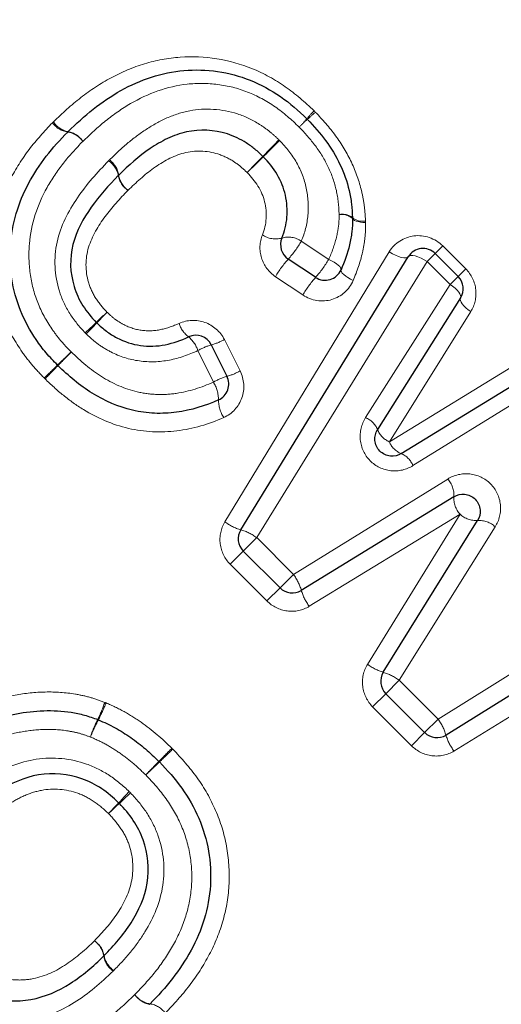
# Model space of a CAD drawing. Units: millimetres. Extents: x 149 to 275, y 70 to 282.
# Drawn here: x 216 to 221, y 197 to 208 of the extents above; entities that cross this region are included whole.
import ezdxf

# ---------------------------------------------------------------- set-up
doc = ezdxf.new("R2010")
doc.units = ezdxf.units.MM
doc.linetypes.add('PHANTOM', pattern=[12.7, 6.35, -1.27, 1.27, -1.27, 1.27, -1.27])

msp = doc.modelspace()

# ---------------------------------------------------------------- linework, layer by layer
at = {"color": 8, "linetype": 'PHANTOM', "lineweight": 18}
for p, q in [((218.834, 205.9), (219.151, 205.69)), ((217.95, 202.658), (219.851, 205.778)), ((220.382, 205.758), (220.47, 205.846)), ((220.47, 205.846), (220.736, 205.581)), ((220.289, 205.665), (218.318, 202.476)), ((220.289, 205.665), (220.382, 205.758)), ((220.554, 205.4), (220.289, 205.665)), ((220.647, 205.493), (220.736, 205.581)), ((218.85, 205.279), (218.535, 205.49)), ((220.554, 205.4), (220.647, 205.493)), ((219.578, 203.862), (220.554, 205.4)), ((220.794, 205.088), (219.852, 203.584)), ((217.944, 204.764), (218.126, 204.402)), ((217.817, 204.273), (217.637, 204.637)), ((219.852, 203.584), (221.376, 204.513)), ((221.684, 204.271), (220.125, 203.308)), ((218.743, 202.05), (220.527, 203.153)), ((220.67, 202.746), (218.926, 201.683)), ((219.599, 201.012), (220.67, 202.746)), ((221.076, 202.601), (219.966, 200.828)), ((218.163, 202.32), (218.318, 202.476)), ((218.318, 202.476), (218.743, 202.05)), ((220.415, 200.378), (223.594, 202.361)), ((218.163, 202.32), (218.011, 202.169)), ((218.436, 201.744), (218.011, 202.169)), ((218.743, 202.05), (218.588, 201.895)), ((223.708, 201.924), (220.599, 200.011)), ((218.436, 201.744), (218.588, 201.895)), ((219.811, 200.673), (219.966, 200.828)), ((219.966, 200.828), (220.415, 200.378)), ((219.659, 200.521), (219.811, 200.673)), ((220.109, 200.072), (219.659, 200.521)), ((220.26, 200.223), (220.415, 200.378)), ((220.109, 200.072), (220.26, 200.223))]:
    msp.add_line(p, q, dxfattribs=at)
at = {"color": 7, "linetype": 'Continuous', "lineweight": 25}
for p, q in [((218.134, 202.566), (220.07, 205.721)), ((218.999, 205.483), (218.683, 205.694)), ((220.382, 205.758), (220.647, 205.493)), ((220.675, 205.245), (219.715, 203.724)), ((217.792, 204.702), (217.974, 204.34)), ((219.989, 203.447), (221.531, 204.392)), ((220.598, 202.949), (218.834, 201.866)), ((219.782, 200.92), (220.873, 202.673)), ((218.588, 201.895), (218.163, 202.32)), ((223.651, 202.142), (220.507, 200.195)), ((220.26, 200.223), (219.811, 200.673))]:
    msp.add_line(p, q, dxfattribs=at)
at = {"color": 8, "linetype": 'PHANTOM', "lineweight": 18, "flags": 128}
for points in [[(219.577, 206.115), (219.546, 206.117), (219.517, 206.121), (219.491, 206.126), (219.468, 206.132), (219.45, 206.139), (219.437, 206.147), (219.429, 206.155), (219.426, 206.163)], [(220.07, 205.721), (220.059, 205.712), (220.042, 205.707), (220.018, 205.708), (219.99, 205.713), (219.957, 205.723), (219.922, 205.738), (219.887, 205.756), (219.851, 205.778)], [(219.293, 205.57), (219.294, 205.58), (219.289, 205.593), (219.278, 205.607), (219.261, 205.623), (219.239, 205.64), (219.213, 205.657), (219.183, 205.674), (219.151, 205.69)], [(220.289, 205.665), (220.254, 205.686), (220.218, 205.705), (220.183, 205.719), (220.151, 205.73), (220.122, 205.735), (220.098, 205.735), (220.081, 205.731), (220.07, 205.721)], [(219.434, 205.447), (219.402, 205.463), (219.373, 205.48), (219.347, 205.498), (219.325, 205.515), (219.308, 205.531), (219.297, 205.546), (219.292, 205.559), (219.293, 205.57)], [(220.554, 205.4), (220.584, 205.379), (220.612, 205.356), (220.635, 205.334), (220.654, 205.312), (220.668, 205.291), (220.676, 205.273), (220.679, 205.257), (220.675, 205.245)], [(220.675, 205.245), (220.671, 205.232), (220.673, 205.216), (220.681, 205.197), (220.695, 205.177), (220.714, 205.154), (220.737, 205.132), (220.764, 205.109), (220.794, 205.088)]]:
    msp.add_lwpolyline(points, dxfattribs=at)
at = {"color": 8, "linetype": 'PHANTOM', "lineweight": 18}
for centre, radius, start, end in [((220.702, 205.741), 2.394, 135.9388, 138.9116), ((217.261, 209.183), 2.494, 311.2449, 314.0988), ((216.172, 207.422), 0.264, 215.6434, 261.5075), ((216.185, 207.423), 0.261, 213.537, 259.6489), ((216.756, 209.201), 2.854, 315.9925, 318.617), ((220.875, 205.082), 2.972, 131.5277, 134.0473), ((216.092, 206.898), 0.266, 35.7185, 81.1605), ((216.088, 206.908), 0.264, 33.6399, 79.156), ((211.139, 214.098), 10.231, 315.1291, 316.617), ((232.996, 192.242), 20.673, 134.1998, 134.9362), ((216.461, 206.612), 0.261, 10.2853, 56.391), ((216.463, 206.626), 0.262, 8.2821, 54.4772), ((226.097, 199.226), 10.863, 135.2, 136.577), ((202.9, 222.423), 21.949, 314.2196, 314.9011), ((216.972, 206.703), 0.258, 189.7936, 236.4919), ((216.981, 206.7), 0.26, 187.925, 234.5528), ((219.309, 206.019), 0.193, 52.6912, 101.2275), ((219.3, 206.02), 0.19, 48.6947, 98.7728), ((219.542, 206.309), 0.179, 229.5759, 281.2345), ((218.536, 206.19), 0.264, 234.9919, 286.0312), ((218.684, 205.688), 0.26, 54.789, 106.775), ((217.803, 206.496), 1.191, 317.6347, 329.9813), ((219.635, 204.846), 1.275, 138.3079, 149.6317), ((218.133, 206.276), 1.174, 317.4868, 330.0598), ((219.934, 204.645), 1.255, 138.1582, 149.7084), ((207.827, 214.176), 12.628, 313.1485, 313.9245), ((224.531, 197.473), 10.999, 136.2349, 137.1258), ((227.871, 192.849), 16.639, 133.2804, 133.8895), ((205.875, 214.845), 14.492, 316.2751, 316.9744), ((217.709, 205.036), 0.3, 196.381, 233.37), ((217.331, 204.544), 0.32, 16.7838, 51.5566), ((217.641, 205.29), 0.607, 284.4742, 299.9203), ((218.003, 203.99), 0.743, 106.4409, 119.4607), ((235.458, 184.436), 27.917, 133.6942, 134.1447), ((190.265, 229.629), 36.009, 315.6631, 316.0123), ((190.194, 231.153), 37.132, 313.7276, 314.0582), ((250.316, 171.03), 47.896, 135.7302, 135.9864), ((217.806, 204.962), 0.645, 285.0938, 299.779), ((218.206, 203.58), 0.794, 107.0268, 119.3176), ((217.489, 204.067), 0.387, 0.0452, 32.0629), ((218.279, 204.075), 0.403, 181.1104, 211.7228), ((219.482, 203.63), 0.251, 21.9921, 67.6879), ((219.943, 203.81), 0.244, 200.6915, 247.9075), ((220.078, 203.673), 0.243, 201.4178, 248.5588), ((219.892, 203.215), 0.251, 21.6437, 67.2096), ((220.326, 202.968), 0.273, 356.0489, 42.5955), ((220.874, 202.932), 0.276, 176.4588, 222.4914), ((220.857, 202.948), 0.275, 227.1751, 273.2674), ((218.301, 203.13), 0.588, 233.4483, 253.5252), ((220.89, 202.401), 0.273, 47.0764, 93.6581), ((217.983, 202.027), 0.56, 53.1884, 74.3243), ((218.295, 201.715), 0.56, 15.6808, 36.8171), ((219.398, 202.033), 0.588, 196.4794, 216.5574), ((219.951, 201.481), 0.586, 233.0947, 253.2352), ((219.628, 200.382), 0.559, 52.8429, 74.0105), ((214.999, 201.092), 1.646, 334.1231, 341.6027), ((214.877, 201.217), 1.819, 332.3026, 339.0715), ((217.637, 199.773), 1.304, 152.5617, 162.1997), ((217.74, 199.672), 1.434, 150.8545, 159.6273), ((219.969, 200.041), 0.559, 15.8963, 37.0546), ((221.069, 200.363), 0.587, 196.6787, 216.8004), ((169.704, 246.463), 66.511, 315.55547, 315.73944), ((239.363, 176.803), 32.004, 133.4633, 133.8456), ((252.388, 165.305), 49.348, 135.5048, 135.7589), ((200.712, 216.981), 23.747, 313.4229, 313.9509), ((227.331, 189.529), 14.499, 136.3228, 137.0243), ((207.003, 209.856), 14.277, 312.9441, 313.6566), ((208.692, 206.854), 10.948, 316.2813, 317.1798), ((224.052, 191.494), 10.78, 132.7862, 133.6987), ((216.297, 197.6), 0.261, 10.2819, 56.2967), ((216.29, 197.603), 0.263, 8.7277, 54.6861), ((216.812, 197.685), 0.265, 189.0971, 234.6067), ((216.813, 197.696), 0.264, 190.7637, 236.1956), ((217.125, 197.352), 0.265, 215.653, 261.3065), ((217.128, 197.343), 0.263, 213.5899, 259.3167), ((217.046, 196.83), 0.263, 35.5776, 81.6571)]:
    msp.add_arc(centre, radius, start, end, dxfattribs=at)
at = {"color": 7, "linetype": 'Continuous', "lineweight": 25}
for centre, start, end in [((218.76, 207.17), 43.5543, 46.5059), ((216.277, 207.023), 133.9601, 136.1004), ((219.226, 206.163), 0.0597, 2.7417), ((218.794, 205.86), 157.41, 236.3099), ((220.241, 205.617), 45, 148.4623), ((219.11, 205.649), 236.3099, 336.5816), ((220.506, 205.351), 327.7515, 45), ((217.614, 204.613), 26.5651, 114.6769), ((216.159, 204.607), 223.8142, 225.9193), ((217.795, 204.25), 294.0606, 26.5651), ((218.304, 202.462), 148.4623, 225), ((218.729, 202.037), 225, 301.5432), ((219.952, 200.814), 148.1224, 225), ((216.41, 200.186), 67.299, 69.6459), ((220.402, 200.365), 225, 301.7768), ((217.048, 199.747), 43.5632, 45.6914), ((216.941, 197.229), 313.9461, 316.0716)]:
    msp.add_arc(centre, 0.2, start, end, dxfattribs=at)
at = {"color": 8, "linetype": 'PHANTOM', "lineweight": 18}
for points, knots in [([(218.502, 216.464), (218.761, 215.88), (219.081, 215.308), (219.649, 214.477), (219.853, 214.204), (220.289, 213.668), (220.518, 213.407), (221.229, 212.654), (221.735, 212.184), (222.794, 211.292), (223.349, 210.868), (225.037, 209.667), (226.195, 208.952), (228.537, 207.609), (229.722, 206.983), (230.907, 206.384)], [0, 0, 0, 0, 0.125, 0.125, 0.1875, 0.1875, 0.25, 0.25, 0.375, 0.375, 0.5, 0.5, 0.75, 0.75, 1, 1, 1, 1]), ([(230.064, 204.706), (228.867, 205.439), (227.673, 206.203), (225.321, 207.825), (224.161, 208.681), (222.484, 210.096), (221.935, 210.59), (220.892, 211.618), (220.395, 212.154), (219.699, 213.001), (219.474, 213.292), (219.048, 213.884), (218.848, 214.183), (218.287, 215.091), (217.966, 215.709), (217.698, 216.336)], [0, 0, 0, 0, 0.25, 0.25, 0.5, 0.5, 0.625, 0.625, 0.75, 0.75, 0.8125, 0.8125, 0.875, 0.875, 1, 1, 1, 1]), ([(215.967, 207.279), (216.07, 207.378), (216.174, 207.474), (216.395, 207.644), (216.511, 207.722), (216.758, 207.854), (216.888, 207.91), (217.154, 207.99), (217.292, 208.017), (217.716, 208.045), (218.003, 208.001), (218.401, 207.838), (218.53, 207.767), (218.767, 207.603), (218.876, 207.507), (218.982, 207.406)], [0, 0, 0, 0, 0.125, 0.125, 0.25, 0.25, 0.375, 0.375, 0.5, 0.5, 0.75, 0.75, 0.875, 0.875, 1, 1, 1, 1]), ([(218.809, 207.219), (218.72, 207.303), (218.63, 207.385), (218.431, 207.521), (218.324, 207.58), (218.101, 207.667), (217.986, 207.696), (217.75, 207.725), (217.63, 207.727), (217.284, 207.689), (217.06, 207.606), (216.759, 207.431), (216.663, 207.363), (216.479, 207.217), (216.393, 207.136), (216.308, 207.054)], [0, 0, 0, 0, 0.125, 0.125, 0.25, 0.25, 0.375, 0.375, 0.5, 0.5, 0.75, 0.75, 0.875, 0.875, 1, 1, 1, 1]), ([(216.616, 206.84), (216.683, 206.904), (216.75, 206.968), (216.891, 207.087), (216.965, 207.143), (217.118, 207.242), (217.197, 207.287), (217.364, 207.361), (217.453, 207.39), (217.725, 207.441), (217.916, 207.429), (218.186, 207.342), (218.272, 207.301), (218.391, 207.224), (218.43, 207.197), (218.505, 207.137), (218.54, 207.104), (218.575, 207.071)], [0, 0, 0, 0, 0.125, 0.125, 0.25, 0.25, 0.375, 0.375, 0.5, 0.5, 0.75, 0.75, 0.875, 0.875, 0.9375, 0.9375, 1, 1, 1, 1]), ([(218.996, 207.392), (219.079, 207.305), (219.16, 207.216), (219.301, 207.021), (219.362, 206.919), (219.465, 206.704), (219.503, 206.593), (219.544, 206.424), (219.555, 206.366), (219.57, 206.25), (219.573, 206.192), (219.577, 206.133)], [0, 0, 0, 0, 0.25, 0.25, 0.5, 0.5, 0.75, 0.75, 0.875, 0.875, 1, 1, 1, 1]), ([(215.86, 204.32), (215.812, 204.37), (215.764, 204.421), (215.674, 204.528), (215.632, 204.583), (215.514, 204.757), (215.445, 204.878), (215.287, 205.262), (215.24, 205.547), (215.265, 206.096), (215.343, 206.369), (215.531, 206.735), (215.606, 206.852), (215.77, 207.07), (215.863, 207.17), (215.957, 207.269)], [0, 0, 0, 0, 0.0625, 0.0625, 0.125, 0.125, 0.25, 0.25, 0.5, 0.5, 0.75, 0.75, 0.875, 0.875, 1, 1, 1, 1]), ([(219.271, 206.208), (219.267, 206.302), (219.26, 206.395), (219.218, 206.578), (219.187, 206.669), (219.105, 206.841), (219.055, 206.924), (218.941, 207.078), (218.875, 207.149), (218.809, 207.219)], [0, 0, 0, 0, 0.25, 0.25, 0.5, 0.5, 0.75, 0.75, 1, 1, 1, 1]), ([(216.308, 207.054), (216.229, 206.972), (216.152, 206.89), (216.013, 206.712), (215.949, 206.619), (215.783, 206.321), (215.709, 206.101), (215.68, 205.755), (215.683, 205.641), (215.715, 205.413), (215.744, 205.299), (215.828, 205.085), (215.885, 204.984), (215.983, 204.839), (216.017, 204.793), (216.092, 204.705), (216.133, 204.663), (216.173, 204.621)], [0, 0, 0, 0, 0.125, 0.125, 0.25, 0.25, 0.5, 0.5, 0.625, 0.625, 0.75, 0.75, 0.875, 0.875, 0.9375, 0.9375, 1, 1, 1, 1]), ([(218.583, 207.062), (218.659, 206.985), (218.727, 206.901), (218.831, 206.716), (218.87, 206.615), (218.913, 206.411), (218.92, 206.305), (218.901, 206.098), (218.874, 205.996), (218.834, 205.9)], [0, 0, 0, 0, 0.25, 0.25, 0.5, 0.5, 0.75, 0.75, 1, 1, 1, 1]), ([(218.208, 206.693), (218.183, 206.716), (218.159, 206.74), (218.106, 206.783), (218.079, 206.803), (217.995, 206.858), (217.933, 206.888), (217.741, 206.948), (217.603, 206.952), (217.348, 206.885), (217.233, 206.819), (217.02, 206.668), (216.924, 206.579), (216.83, 206.488)], [0, 0, 0, 0, 0.0625, 0.0625, 0.125, 0.125, 0.25, 0.25, 0.5, 0.5, 0.75, 0.75, 1, 1, 1, 1]), ([(216.335, 204.841), (216.269, 204.911), (216.207, 204.985), (216.106, 205.146), (216.064, 205.234), (215.98, 205.507), (215.969, 205.702), (216.051, 206.076), (216.139, 206.247), (216.35, 206.556), (216.476, 206.695), (216.606, 206.83)], [0, 0, 0, 0, 0.125, 0.125, 0.25, 0.25, 0.5, 0.5, 0.75, 0.75, 1, 1, 1, 1]), ([(218.385, 205.974), (218.434, 206.094), (218.441, 206.228), (218.379, 206.484), (218.301, 206.597), (218.208, 206.693)], [0, 0, 0, 0, 0.5, 0.5, 1, 1, 1, 1]), ([(216.83, 206.488), (216.737, 206.392), (216.644, 206.293), (216.486, 206.077), (216.415, 205.959), (216.334, 205.701), (216.335, 205.557), (216.392, 205.361), (216.421, 205.298), (216.495, 205.182), (216.54, 205.13), (216.587, 205.081)], [0, 0, 0, 0, 0.25, 0.25, 0.5, 0.5, 0.75, 0.75, 0.875, 0.875, 1, 1, 1, 1]), ([(219.151, 205.69), (219.187, 205.772), (219.218, 205.856), (219.25, 205.986), (219.258, 206.03), (219.27, 206.118), (219.271, 206.163), (219.271, 206.208)], [0, 0, 0, 0, 0.5, 0.5, 0.75, 0.75, 1, 1, 1, 1]), ([(219.577, 206.115), (219.578, 206.057), (219.576, 205.999), (219.564, 205.885), (219.554, 205.828), (219.517, 205.661), (219.479, 205.552), (219.434, 205.447)], [0, 0, 0, 0, 0.25, 0.25, 0.5, 0.5, 1, 1, 1, 1]), ([(218.385, 205.974), (218.351, 205.891), (218.346, 205.796), (218.4, 205.62), (218.457, 205.542), (218.535, 205.49)], [0, 0, 0, 0, 0.5, 0.5, 1, 1, 1, 1]), ([(220.47, 205.846), (220.381, 205.935), (220.253, 205.976), (220.019, 205.947), (219.913, 205.879), (219.851, 205.778)], [0, 0, 0, 0, 0.5, 0.5, 1, 1, 1, 1]), ([(220.794, 205.088), (220.84, 205.162), (220.861, 205.25), (220.842, 205.428), (220.801, 205.515), (220.736, 205.581)], [0, 0, 0, 0, 0.5, 0.5, 1, 1, 1, 1]), ([(218.85, 205.279), (218.95, 205.212), (219.077, 205.194), (219.297, 205.259), (219.389, 205.341), (219.434, 205.447)], [0, 0, 0, 0, 0.5, 0.5, 1, 1, 1, 1]), ([(216.587, 205.081), (216.615, 205.054), (216.643, 205.028), (216.703, 204.981), (216.736, 204.961), (216.836, 204.907), (216.908, 204.882), (217.058, 204.861), (217.136, 204.864), (217.282, 204.895), (217.353, 204.92), (217.421, 204.951)], [0, 0, 0, 0, 0.125, 0.125, 0.25, 0.25, 0.5, 0.5, 0.75, 0.75, 1, 1, 1, 1]), ([(217.944, 204.764), (217.897, 204.856), (217.814, 204.928), (217.622, 204.997), (217.514, 204.993), (217.421, 204.951)], [0, 0, 0, 0, 0.5, 0.5, 1, 1, 1, 1]), ([(217.637, 204.637), (217.532, 204.588), (217.423, 204.549), (217.194, 204.505), (217.077, 204.501), (216.846, 204.533), (216.735, 204.568), (216.578, 204.649), (216.528, 204.679), (216.435, 204.748), (216.391, 204.787), (216.349, 204.828)], [0, 0, 0, 0, 0.25, 0.25, 0.5, 0.5, 0.75, 0.75, 0.875, 0.875, 1, 1, 1, 1]), ([(216.173, 204.621), (216.282, 204.516), (216.395, 204.417), (216.651, 204.257), (216.791, 204.194), (217.011, 204.143), (217.087, 204.133), (217.238, 204.127), (217.313, 204.132), (217.538, 204.164), (217.68, 204.211), (217.817, 204.273)], [0, 0, 0, 0, 0.25, 0.25, 0.5, 0.5, 0.625, 0.625, 0.75, 0.75, 1, 1, 1, 1]), ([(217.937, 203.863), (218.035, 203.907), (218.112, 203.991), (218.182, 204.191), (218.175, 204.306), (218.126, 204.402)], [0, 0, 0, 0, 0.5, 0.5, 1, 1, 1, 1]), ([(217.937, 203.863), (217.764, 203.787), (217.584, 203.733), (217.207, 203.687), (217.02, 203.695), (216.648, 203.782), (216.477, 203.857), (216.234, 204.004), (216.157, 204.061), (216.009, 204.179), (215.939, 204.244), (215.871, 204.31)], [0, 0, 0, 0, 0.25, 0.25, 0.5, 0.5, 0.75, 0.75, 0.875, 0.875, 1, 1, 1, 1]), ([(219.578, 203.862), (219.53, 203.786), (219.507, 203.697), (219.525, 203.516), (219.564, 203.43), (219.693, 203.299), (219.779, 203.259), (219.959, 203.239), (220.049, 203.261), (220.125, 203.308)], [0, 0, 0, 0, 0.25, 0.25, 0.5, 0.5, 0.75, 0.75, 1, 1, 1, 1]), ([(221.076, 202.601), (221.123, 202.676), (221.145, 202.766), (221.127, 202.946), (221.087, 203.032), (220.958, 203.162), (220.872, 203.202), (220.693, 203.221), (220.603, 203.2), (220.527, 203.153)], [0, 0, 0, 0, 0.25, 0.25, 0.5, 0.5, 0.75, 0.75, 1, 1, 1, 1]), ([(217.95, 202.658), (217.904, 202.582), (217.885, 202.492), (217.908, 202.315), (217.948, 202.232), (218.011, 202.169)], [0, 0, 0, 0, 0.5, 0.5, 1, 1, 1, 1]), ([(218.436, 201.744), (218.5, 201.681), (218.582, 201.64), (218.76, 201.617), (218.849, 201.636), (218.926, 201.683)], [0, 0, 0, 0, 0.5, 0.5, 1, 1, 1, 1]), ([(219.599, 201.012), (219.552, 200.936), (219.533, 200.846), (219.555, 200.668), (219.596, 200.585), (219.659, 200.521)], [0, 0, 0, 0, 0.5, 0.5, 1, 1, 1, 1]), ([(215.189, 200.561), (215.299, 200.6), (215.411, 200.635), (215.64, 200.678), (215.757, 200.69), (215.991, 200.695), (216.107, 200.687), (216.279, 200.658), (216.337, 200.646), (216.45, 200.614), (216.506, 200.594), (216.561, 200.573)], [0, 0, 0, 0, 0.25, 0.25, 0.5, 0.5, 0.75, 0.75, 0.875, 0.875, 1, 1, 1, 1]), ([(216.576, 200.567), (216.647, 200.536), (216.718, 200.504), (216.853, 200.428), (216.919, 200.387), (217.109, 200.253), (217.226, 200.151), (217.337, 200.043)], [0, 0, 0, 0, 0.25, 0.25, 0.5, 0.5, 1, 1, 1, 1]), ([(216.396, 200.172), (216.351, 200.188), (216.306, 200.205), (216.213, 200.23), (216.166, 200.238), (216.026, 200.259), (215.931, 200.263), (215.74, 200.254), (215.646, 200.243), (215.46, 200.204), (215.37, 200.174), (215.281, 200.142)], [0, 0, 0, 0, 0.125, 0.125, 0.25, 0.25, 0.5, 0.5, 0.75, 0.75, 1, 1, 1, 1]), ([(217.035, 199.734), (216.989, 199.779), (216.942, 199.824), (216.842, 199.908), (216.791, 199.948), (216.684, 200.023), (216.629, 200.057), (216.515, 200.12), (216.456, 200.147), (216.396, 200.172)], [0, 0, 0, 0, 0.25, 0.25, 0.5, 0.5, 0.75, 0.75, 1, 1, 1, 1]), ([(217.348, 200.032), (217.448, 199.927), (217.545, 199.82), (217.713, 199.584), (217.785, 199.457), (217.9, 199.193), (217.943, 199.054), (217.995, 198.769), (218.005, 198.622), (217.992, 198.336), (217.969, 198.195), (217.891, 197.92), (217.836, 197.785), (217.704, 197.534), (217.627, 197.415), (217.455, 197.189), (217.358, 197.085), (217.26, 196.983)], [0, 0, 0, 0, 0.125, 0.125, 0.25, 0.25, 0.375, 0.375, 0.5, 0.5, 0.625, 0.625, 0.75, 0.75, 0.875, 0.875, 1, 1, 1, 1]), ([(220.109, 200.072), (220.172, 200.008), (220.255, 199.967), (220.433, 199.945), (220.523, 199.965), (220.599, 200.011)], [0, 0, 0, 0, 0.5, 0.5, 1, 1, 1, 1]), ([(214.78, 199.347), (214.849, 199.414), (214.919, 199.481), (215.068, 199.602), (215.146, 199.658), (215.392, 199.81), (215.575, 199.887), (215.965, 199.944), (216.166, 199.925), (216.444, 199.827), (216.533, 199.782), (216.697, 199.674), (216.772, 199.61), (216.844, 199.542)], [0, 0, 0, 0, 0.125, 0.125, 0.25, 0.25, 0.5, 0.5, 0.75, 0.75, 0.875, 0.875, 1, 1, 1, 1]), ([(216.909, 197.197), (216.991, 197.283), (217.073, 197.369), (217.219, 197.554), (217.286, 197.652), (217.405, 197.86), (217.454, 197.969), (217.528, 198.195), (217.553, 198.314), (217.572, 198.554), (217.568, 198.674), (217.53, 198.914), (217.496, 199.031), (217.402, 199.253), (217.341, 199.36), (217.201, 199.556), (217.119, 199.646), (217.035, 199.734)], [0, 0, 0, 0, 0.125, 0.125, 0.25, 0.25, 0.375, 0.375, 0.5, 0.5, 0.625, 0.625, 0.75, 0.75, 0.875, 0.875, 1, 1, 1, 1]), ([(216.605, 199.288), (216.553, 199.337), (216.498, 199.385), (216.38, 199.466), (216.317, 199.499), (216.114, 199.571), (215.968, 199.583), (215.759, 199.543), (215.691, 199.521), (215.563, 199.464), (215.502, 199.429), (215.384, 199.352), (215.328, 199.31), (215.222, 199.219), (215.171, 199.171), (215.121, 199.122)], [0, 0, 0, 0, 0.125, 0.125, 0.25, 0.25, 0.5, 0.5, 0.625, 0.625, 0.75, 0.75, 0.875, 0.875, 1, 1, 1, 1]), ([(216.859, 199.527), (216.927, 199.456), (216.991, 199.381), (217.098, 199.217), (217.144, 199.129), (217.242, 198.853), (217.261, 198.654), (217.204, 198.266), (217.127, 198.085), (216.976, 197.84), (216.92, 197.763), (216.799, 197.615), (216.733, 197.545), (216.666, 197.477)], [0, 0, 0, 0, 0.125, 0.125, 0.25, 0.25, 0.5, 0.5, 0.75, 0.75, 0.875, 0.875, 1, 1, 1, 1]), ([(216.442, 197.818), (216.538, 197.917), (216.631, 198.021), (216.785, 198.253), (216.848, 198.381), (216.899, 198.659), (216.887, 198.804), (216.815, 199.003), (216.781, 199.066), (216.701, 199.183), (216.654, 199.236), (216.605, 199.288)], [0, 0, 0, 0, 0.25, 0.25, 0.5, 0.5, 0.75, 0.75, 0.875, 0.875, 1, 1, 1, 1]), ([(214.953, 197.636), (215.006, 197.586), (215.06, 197.537), (215.181, 197.459), (215.247, 197.427), (215.383, 197.383), (215.454, 197.371), (215.596, 197.363), (215.666, 197.367), (215.874, 197.41), (216.001, 197.47), (216.235, 197.626), (216.34, 197.719), (216.442, 197.818)], [0, 0, 0, 0, 0.125, 0.125, 0.25, 0.25, 0.375, 0.375, 0.5, 0.5, 0.75, 0.75, 1, 1, 1, 1]), ([(216.658, 197.468), (216.518, 197.332), (216.372, 197.206), (216.043, 197.003), (215.864, 196.928), (215.575, 196.882), (215.477, 196.878), (215.281, 196.893), (215.185, 196.911), (214.997, 196.972), (214.907, 197.015), (214.739, 197.121), (214.662, 197.186), (214.588, 197.255)], [0, 0, 0, 0, 0.25, 0.25, 0.5, 0.5, 0.625, 0.625, 0.75, 0.75, 0.875, 0.875, 1, 1, 1, 1]), ([(214.39, 197.071), (214.479, 196.986), (214.57, 196.903), (214.769, 196.763), (214.876, 196.703), (215.099, 196.609), (215.214, 196.577), (215.451, 196.541), (215.572, 196.539), (215.809, 196.559), (215.923, 196.585), (216.146, 196.658), (216.254, 196.708), (216.459, 196.823), (216.554, 196.889), (216.738, 197.034), (216.824, 197.115), (216.909, 197.197)], [0, 0, 0, 0, 0.125, 0.125, 0.25, 0.25, 0.375, 0.375, 0.5, 0.5, 0.625, 0.625, 0.75, 0.75, 0.875, 0.875, 1, 1, 1, 1])]:
    msp.add_open_spline(points, degree=3, knots=knots, dxfattribs=at)
at = {"color": 7, "linetype": 'Continuous', "lineweight": 25}
for points, knots in [([(216.138, 207.167), (216.231, 207.257), (216.326, 207.345), (216.53, 207.505), (216.636, 207.578), (216.86, 207.703), (216.979, 207.756), (217.224, 207.835), (217.349, 207.861), (217.605, 207.883), (217.737, 207.879), (217.996, 207.842), (218.122, 207.809), (218.366, 207.71), (218.484, 207.646), (218.701, 207.496), (218.801, 207.407), (218.898, 207.315)], [0, 0, 0, 0, 0.125, 0.125, 0.25, 0.25, 0.375, 0.375, 0.5, 0.5, 0.625, 0.625, 0.75, 0.75, 0.875, 0.875, 1, 1, 1, 1]), ([(218.905, 207.308), (218.979, 207.229), (219.052, 207.149), (219.179, 206.976), (219.235, 206.883), (219.327, 206.69), (219.363, 206.589), (219.399, 206.434), (219.408, 206.382), (219.421, 206.278), (219.423, 206.225), (219.426, 206.173)], [0, 0, 0, 0, 0.25, 0.25, 0.5, 0.5, 0.75, 0.75, 0.875, 0.875, 1, 1, 1, 1]), ([(216.015, 204.469), (215.97, 204.515), (215.926, 204.561), (215.843, 204.659), (215.805, 204.71), (215.697, 204.869), (215.635, 204.981), (215.54, 205.216), (215.506, 205.341), (215.467, 205.592), (215.462, 205.719), (215.486, 206.1), (215.562, 206.346), (215.741, 206.679), (215.81, 206.783), (215.961, 206.98), (216.046, 207.072), (216.133, 207.161)], [0, 0, 0, 0, 0.0625, 0.0625, 0.125, 0.125, 0.25, 0.25, 0.375, 0.375, 0.5, 0.5, 0.75, 0.75, 0.875, 0.875, 1, 1, 1, 1]), ([(218.39, 206.88), (218.36, 206.909), (218.33, 206.937), (218.266, 206.989), (218.232, 207.013), (218.13, 207.079), (218.056, 207.115), (217.824, 207.188), (217.662, 207.196), (217.431, 207.146), (217.357, 207.119), (217.217, 207.053), (217.15, 207.013), (216.955, 206.882), (216.838, 206.775), (216.723, 206.664)], [0, 0, 0, 0, 0.0625, 0.0625, 0.125, 0.125, 0.25, 0.25, 0.5, 0.5, 0.625, 0.625, 0.75, 0.75, 1, 1, 1, 1]), ([(218.609, 205.937), (218.625, 205.976), (218.638, 206.015), (218.657, 206.096), (218.665, 206.137), (218.675, 206.262), (218.668, 206.348), (218.632, 206.513), (218.598, 206.595), (218.512, 206.745), (218.456, 206.813), (218.394, 206.876)], [0, 0, 0, 0, 0.125, 0.125, 0.25, 0.25, 0.5, 0.5, 0.75, 0.75, 1, 1, 1, 1]), ([(216.718, 206.659), (216.606, 206.544), (216.498, 206.426), (216.314, 206.164), (216.233, 206.02), (216.153, 205.704), (216.159, 205.535), (216.23, 205.3), (216.265, 205.225), (216.352, 205.086), (216.406, 205.023), (216.463, 204.963)], [0, 0, 0, 0, 0.25, 0.25, 0.5, 0.5, 0.75, 0.75, 0.875, 0.875, 1, 1, 1, 1]), ([(219.426, 206.163), (219.426, 206.112), (219.425, 206.06), (219.412, 205.959), (219.403, 205.908), (219.369, 205.759), (219.334, 205.663), (219.293, 205.57)], [0, 0, 0, 0, 0.25, 0.25, 0.5, 0.5, 1, 1, 1, 1]), ([(216.47, 204.956), (216.505, 204.923), (216.541, 204.89), (216.618, 204.832), (216.659, 204.807), (216.787, 204.739), (216.879, 204.709), (217.069, 204.682), (217.166, 204.686), (217.354, 204.723), (217.443, 204.755), (217.53, 204.795)], [0, 0, 0, 0, 0.125, 0.125, 0.25, 0.25, 0.5, 0.5, 0.75, 0.75, 1, 1, 1, 1]), ([(217.876, 204.067), (217.722, 203.998), (217.56, 203.947), (217.306, 203.914), (217.222, 203.909), (217.052, 203.916), (216.966, 203.928), (216.718, 203.986), (216.561, 204.056), (216.271, 204.234), (216.142, 204.345), (216.02, 204.463)], [0, 0, 0, 0, 0.25, 0.25, 0.375, 0.375, 0.5, 0.5, 0.75, 0.75, 1, 1, 1, 1]), ([(219.989, 203.447), (219.953, 203.424), (219.909, 203.413), (219.819, 203.423), (219.775, 203.443), (219.709, 203.51), (219.689, 203.554), (219.681, 203.644), (219.693, 203.688), (219.715, 203.724)], [0, 0, 0, 0, 0.25, 0.25, 0.5, 0.5, 0.75, 0.75, 1, 1, 1, 1]), ([(220.598, 202.949), (220.635, 202.972), (220.678, 202.982), (220.767, 202.973), (220.811, 202.953), (220.878, 202.886), (220.898, 202.842), (220.906, 202.753), (220.895, 202.71), (220.873, 202.673)], [0, 0, 0, 0, 0.25, 0.25, 0.5, 0.5, 0.75, 0.75, 1, 1, 1, 1]), ([(215.236, 200.352), (215.335, 200.388), (215.436, 200.42), (215.644, 200.461), (215.749, 200.473), (215.962, 200.48), (216.068, 200.475), (216.225, 200.45), (216.277, 200.439), (216.38, 200.411), (216.43, 200.392), (216.48, 200.374)], [0, 0, 0, 0, 0.25, 0.25, 0.5, 0.5, 0.75, 0.75, 0.875, 0.875, 1, 1, 1, 1]), ([(216.487, 200.371), (216.553, 200.343), (216.618, 200.314), (216.743, 200.244), (216.803, 200.207), (216.92, 200.125), (216.977, 200.081), (217.085, 199.989), (217.137, 199.94), (217.188, 199.89)], [0, 0, 0, 0, 0.25, 0.25, 0.5, 0.5, 0.75, 0.75, 1, 1, 1, 1]), ([(217.193, 199.885), (217.285, 199.788), (217.375, 199.69), (217.529, 199.474), (217.595, 199.356), (217.7, 199.113), (217.738, 198.986), (217.783, 198.723), (217.79, 198.591), (217.774, 198.327), (217.749, 198.195), (217.673, 197.945), (217.622, 197.825), (217.496, 197.593), (217.423, 197.484), (217.264, 197.279), (217.175, 197.183), (217.085, 197.09)], [0, 0, 0, 0, 0.125, 0.125, 0.25, 0.25, 0.375, 0.375, 0.5, 0.5, 0.625, 0.625, 0.75, 0.75, 0.875, 0.875, 1, 1, 1, 1]), ([(216.722, 199.413), (216.66, 199.472), (216.596, 199.528), (216.455, 199.622), (216.378, 199.661), (216.138, 199.747), (215.964, 199.762), (215.629, 199.707), (215.473, 199.637), (215.264, 199.504), (215.197, 199.455), (215.07, 199.35), (215.01, 199.292), (214.95, 199.235)], [0, 0, 0, 0, 0.125, 0.125, 0.25, 0.25, 0.5, 0.5, 0.75, 0.75, 0.875, 0.875, 1, 1, 1, 1]), ([(216.554, 197.647), (216.611, 197.706), (216.668, 197.766), (216.773, 197.892), (216.822, 197.958), (216.955, 198.166), (217.025, 198.32), (217.078, 198.652), (217.063, 198.825), (216.978, 199.063), (216.938, 199.139), (216.844, 199.28), (216.788, 199.344), (216.73, 199.405)], [0, 0, 0, 0, 0.125, 0.125, 0.25, 0.25, 0.5, 0.5, 0.75, 0.75, 0.875, 0.875, 1, 1, 1, 1]), ([(214.772, 197.447), (214.836, 197.387), (214.902, 197.33), (215.047, 197.237), (215.126, 197.2), (215.288, 197.148), (215.371, 197.133), (215.54, 197.122), (215.624, 197.126), (215.871, 197.17), (216.023, 197.237), (216.233, 197.371), (216.3, 197.421), (216.428, 197.526), (216.489, 197.584), (216.55, 197.643)], [0, 0, 0, 0, 0.125, 0.125, 0.25, 0.25, 0.375, 0.375, 0.5, 0.5, 0.75, 0.75, 0.875, 0.875, 1, 1, 1, 1])]:
    msp.add_open_spline(points, degree=3, knots=knots, dxfattribs=at)
at = {"color": 8, "linetype": 'PHANTOM', "lineweight": 18}
for points in [[(218.996, 207.392), (218.991, 207.397), (218.987, 207.402), (218.982, 207.406)], [(215.967, 207.279), (215.964, 207.276), (215.96, 207.272), (215.957, 207.269)], [(218.583, 207.062), (218.58, 207.065), (218.578, 207.068), (218.575, 207.071)], [(216.616, 206.84), (216.612, 206.836), (216.609, 206.833), (216.606, 206.83)], [(219.577, 206.115), (219.577, 206.121), (219.577, 206.127), (219.577, 206.133)], [(216.335, 204.841), (216.34, 204.836), (216.344, 204.832), (216.349, 204.828)], [(215.86, 204.32), (215.864, 204.317), (215.867, 204.313), (215.871, 204.31)], [(216.576, 200.567), (216.571, 200.569), (216.566, 200.571), (216.561, 200.573)], [(217.348, 200.032), (217.344, 200.036), (217.341, 200.039), (217.337, 200.043)], [(216.859, 199.527), (216.854, 199.532), (216.849, 199.537), (216.844, 199.542)], [(216.658, 197.468), (216.661, 197.471), (216.664, 197.474), (216.666, 197.477)]]:
    msp.add_open_spline(points, degree=3, dxfattribs=at)
at = {"color": 7, "linetype": 'Continuous', "lineweight": 25}
for points in [[(218.39, 206.88), (218.391, 206.879), (218.393, 206.877), (218.394, 206.876)], [(216.718, 206.659), (216.72, 206.661), (216.721, 206.662), (216.723, 206.664)], [(216.47, 204.956), (216.468, 204.958), (216.466, 204.961), (216.463, 204.963)], [(216.722, 199.413), (216.725, 199.41), (216.727, 199.408), (216.73, 199.405)], [(216.554, 197.647), (216.552, 197.646), (216.551, 197.644), (216.55, 197.643)]]:
    msp.add_open_spline(points, degree=3, dxfattribs=at)

doc.saveas('drawing.dxf')
